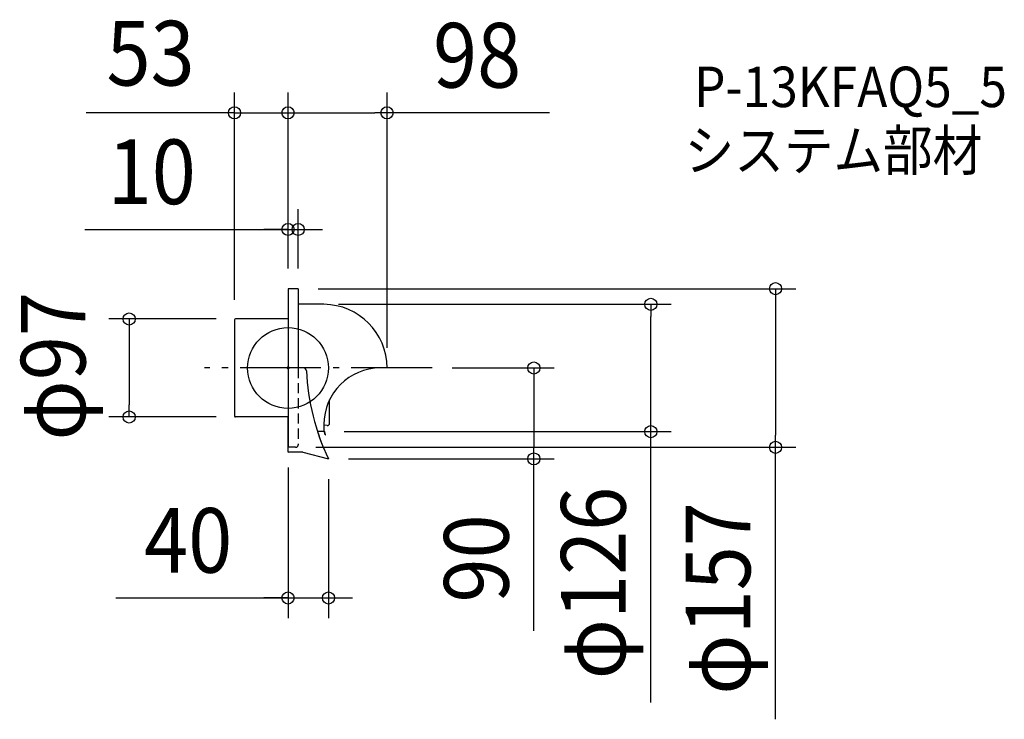
# Model space of a CAD drawing. Extents: x -266 to 709, y -348 to 345.
import ezdxf
from ezdxf.enums import TextEntityAlignment as Align

# ---------------------------------------------------------------- set-up
doc = ezdxf.new("R2010")
doc.units = 0
doc.header["$LTSCALE"] = 20
doc.header["$PDMODE"] = 3
doc.header["$PDSIZE"] = -2
doc.linetypes.add('DASHDOT', pattern=[5.5, 4, -0.6, 0.3, -0.6])
doc.linetypes.add('DASHED', pattern=[0.75, 0.5, -0.25])
doc.layers.get('DEFPOINTS').update_dxf_attribs({"linetype": 'CONTINUOUS'})
for name, color, linetype in [('ARRANGE', 1, 'CONTINUOUS'), ('BASIS', 6, 'DASHDOT'), ('DETAIL', 5, 'CONTINUOUS'), ('ETC', 61, 'CONTINUOUS'), ('OUTLINE', 3, 'CONTINUOUS'), ('SIZE', 30, 'CONTINUOUS')]:
    doc.layers.add(name, color=color, linetype=linetype)
doc.styles.get("Standard").update_dxf_attribs({"font": 'SIMPLEX.shx', "width": 0.9, "height": 64, "bigfont": 'BIGFONT.shx'})

msp = doc.modelspace()

# ---------------------------------------------------------------- linework, layer by layer
at = {"layer": 'ARRANGE', "color": 1, "linetype": 'CONTINUOUS'}
msp.add_circle((0, 0), 40, dxfattribs=at)
msp.add_point((0, 0), dxfattribs=at)
at = {"layer": 'BASIS', "color": 6, "linetype": 'DASHDOT'}
msp.add_line((142.577627, 0), (-82.713994, 0), dxfattribs=at)
at = {"layer": 'DEFPOINTS', "color": 30, "linetype": 'CONTINUOUS'}
for p in [(0, 252.486583), (98, 252.486583), (10, 137.150328), (0, 78.5), (0, 78.5), (0, 78.5), (10, 78.5), (10, 78.5), (30, 63), (359.258511, 63), (-52, 47.592179), (-51.092179, 48.5), (98, 0), (142.577627, 0), (-157.32436, -48.5), (-51.162011, -48.5), (35.5, -63), (0, -78.5), (7.555866, -78.5), (482.746508, -78.5), (40, -90), (40, -90), (243.453979, -90), (40, -227.601105)]:
    msp.add_point(p, dxfattribs=at)
at = {"layer": 'DETAIL', "color": 5, "linetype": 'CONTINUOUS'}
for p, q in [((10, 78.5), (0, 78.5)), ((0, 78.5), (0, 0)), ((10, 78.5), (10, 0)), ((35.5, 63), (10, 63)), ((-53, 47.592179), (-53, -47.592179)), ((-47.022514, 48.5), (-52.092179, 48.5)), ((0, 48.5), (-51.162011, 48.5)), ((0, 0), (0, -78.5)), ((15.265625, 0), (0, 0)), ((98, 0), (91.365922, 0)), ((41.129698, -54.831798), (41.129698, -31.425729)), ((0, -48.5), (-52.092179, -48.5)), ((-0.349162, -48.5), (-0.349162, -82.509388)), ((35.5, -55.865922), (35.5, -63)), ((38.754499, -56.907944), (35.503256, -56.469108)), ((35.662481, -63), (29.201587, -63)), ((35.662481, -62.650838), (35.5, -62.650838)), ((36.764757, -66.113854), (35.999746, -63.258792)), ((37.102022, -66.023484), (36.33701, -63.168422)), ((36.764757, -66.113854), (37.102022, -66.023484)), ((14.650838, -83.207713), (0.349162, -83.207713)), ((14.650838, -83.207713), (40, -90))]:
    msp.add_line(p, q, dxfattribs=at)
at = {"layer": 'DETAIL', "color": 5, "linetype": 'DASHED'}
for p, q in [((10, 0), (10, -76.055866)), ((7.555866, -78.5), (0, -78.5))]:
    msp.add_line(p, q, dxfattribs=at)
at = {"layer": 'DETAIL', "color": 5, "linetype": 'CONTINUOUS'}
for centre, radius, start, end in [((35.071559, 0.072975), 62.928484, 359.933557, 89.609905), ((-52.092179, 47.592179), 0.907821, 90, 180), ((15.265625, -3), 3, 2.624184, 90), ((91.365922, -55.865922), 55.865922, 90, 180), ((243.488625, 7.042852), 225.443863, 182.518259, 205.496274), ((-52.092179, -47.592179), 0.907821, 180, 270), ((39.034726, -54.831798), 2.094972, 262.312977, 0), ((35.662481, -63.349162), 0.698324, 15, 90), ((35.662481, -63.349162), 0.349162, 15, 90), ((0.349162, -82.509388), 0.698324, 180, 270)]:
    msp.add_arc(centre, radius, start, end, dxfattribs=at)
at = {"layer": 'DETAIL', "color": 5, "linetype": 'DASHED'}
msp.add_arc((7.555866, -76.055866), 2.444134, 270, 0, dxfattribs=at)
at = {"layer": 'OUTLINE', "color": 3, "linetype": 'CONTINUOUS'}
for p, q in [((10, 78.5), (0, 78.5)), ((0, 78.5), (0, 0)), ((10, 78.5), (10, 63)), ((35.5, 63), (10, 63)), ((-53, 47.592179), (-53, -47.592179)), ((0, 48.5), (-52.092179, 48.5)), ((-47.022514, 48.5), (-51.092179, 48.5)), ((0, 0), (0, -48.5)), ((98, 0), (91.365922, 0)), ((41.129698, -54.831798), (41.129698, -31.425729)), ((0, -48.5), (-52.092179, -48.5)), ((-0.349162, -48.5), (-0.349162, -82.509388)), ((35.5, -55.865922), (35.5, -63)), ((38.754499, -56.907944), (35.503256, -56.469108)), ((35.5, -63), (29.201587, -63)), ((14.650838, -83.207713), (0.349162, -83.207713)), ((14.650838, -83.207713), (40, -90))]:
    msp.add_line(p, q, dxfattribs=at)
for centre, radius, start, end in [((35.071559, 0.072975), 62.928484, 359.933557, 89.609905), ((-52.092179, 47.592179), 0.907821, 90, 180), ((91.365922, -55.865922), 55.865922, 90, 180), ((-52.092179, -47.592179), 0.907821, 180, 270), ((39.034726, -54.831798), 2.094972, 262.312977, 0), ((243.488625, 7.042852), 225.443863, 198.100737, 205.496274), ((0.349162, -82.509388), 0.698324, 180, 270)]:
    msp.add_arc(centre, radius, start, end, dxfattribs=at)
at = {"layer": 'SIZE', "color": 30, "linetype": 'CONTINUOUS'}
for p, q in [((-53, 67.592179), (-53, 272.486583)), ((0, 98.5), (0, 272.486583)), ((0, 98.5), (0, 272.486583)), ((98, 20), (98, 272.486583)), ((-53, 252.486583), (-199.828818, 252.486583)), ((-53, 252.486583), (0, 252.486583)), ((-52, 252.486583), (0, 252.486583)), ((0, 252.486583), (12, 252.486583)), ((0, 252.486583), (12, 252.486583)), ((12, 252.486583), (24, 252.486583)), ((12, 252.486583), (86, 252.486583)), ((98, 252.486583), (86, 252.486583)), ((258.859753, 252.486583), (98, 252.486583)), ((0, 98.5), (0, 157.150328)), ((10, 98.5), (10, 157.150328)), ((-201.035619, 137.150328), (0, 137.150328)), ((-12, 137.150328), (-24, 137.150328)), ((0, 137.150328), (-12, 137.150328)), ((0, 137.150328), (10, 137.150328)), ((0, 137.150328), (10, 137.150328)), ((10, 137.150328), (22, 137.150328)), ((22, 137.150328), (34, 137.150328)), ((30, 78.5), (502.746508, 78.5)), ((482.746508, 78.5), (482.746508, 66.5)), ((50, 63), (379.258511, 63)), ((359.258511, 63), (359.258511, 51)), ((482.746508, 66.5), (482.746508, -66.5)), ((359.258511, -51), (359.258511, 51)), ((-71.092179, 48.5), (-177.32436, 48.5)), ((-157.32436, 48.5), (-157.32436, 36.5)), ((-157.32436, 36.5), (-157.32436, -36.5)), ((162.577627, 0), (263.453979, 0)), ((243.453979, 0), (243.453979, -12)), ((243.453979, -12), (243.453979, -78)), ((-157.32436, -48.5), (-157.32436, -36.5)), ((-71.162011, -48.5), (-177.32436, -48.5)), ((359.258511, -63), (359.258511, -51)), ((55.5, -63), (379.258511, -63)), ((359.258511, -331.095471), (359.258511, -63)), ((482.746508, -78.5), (482.746508, -66.5)), ((27.555866, -78.5), (502.746508, -78.5)), ((243.453979, -90), (243.453979, -78)), ((482.746508, -347.679429), (482.746508, -78.5)), ((60, -90), (263.453979, -90)), ((243.453979, -260.126857), (243.453979, -90)), ((0, -98.5), (0, -247.601105)), ((40, -110), (40, -247.601105)), ((-170.456627, -227.601105), (0, -227.601105)), ((-12, -227.601105), (-24, -227.601105)), ((0, -227.601105), (-12, -227.601105)), ((0, -227.601105), (40, -227.601105)), ((0, -227.601105), (40, -227.601105)), ((40, -227.601105), (52, -227.601105)), ((52, -227.601105), (64, -227.601105))]:
    msp.add_line(p, q, dxfattribs=at)
for centre in [(-53, 252.486583), (0, 252.486583), (0, 252.486583), (98, 252.486583), (0, 137.150328), (10, 137.150328), (482.746508, 78.5), (359.258511, 63), (-157.32436, 48.5), (243.453979, 0), (-157.32436, -48.5), (359.258511, -63), (482.746508, -78.5), (243.453979, -90), (0, -227.601105), (40, -227.601105)]:
    msp.add_circle(centre, 6, dxfattribs=at)

# ---------------------------------------------------------------- texts
at = {"layer": 'ETC', "color": 61, "linetype": 'CONTINUOUS', "width": 0.9}
for s, p in [('P-13KFAQ5_5', (402.042167, 258.224196)), ('システム部材', (392.685031, 195.377355))]:
    msp.add_text(s, height=40, dxfattribs=at).set_placement(p)
at = {"layer": 'SIZE', "color": 30, "linetype": 'CONTINUOUS', "width": 0.9}
for s, p in [('53', (-136.072131, 279.55448)), ('98', (187.231182, 277.486583)), ('10', (-134.892762, 162.150328)), ('40', (-98.828056, -202.601105))]:
    msp.add_text(s, height=64, dxfattribs=at).set_placement(p, align=Align.CENTER)
for s, p in [('φ97', (-200.540556, 1.658321)), ('φ126', (334.258511, -212.838329)), ('φ157', (457.746508, -228.050858)), ('90', (218.453979, -188.498285))]:
    msp.add_text(s, height=64, rotation=90, dxfattribs=at).set_placement(p, align=Align.CENTER)

doc.saveas('drawing.dxf')
